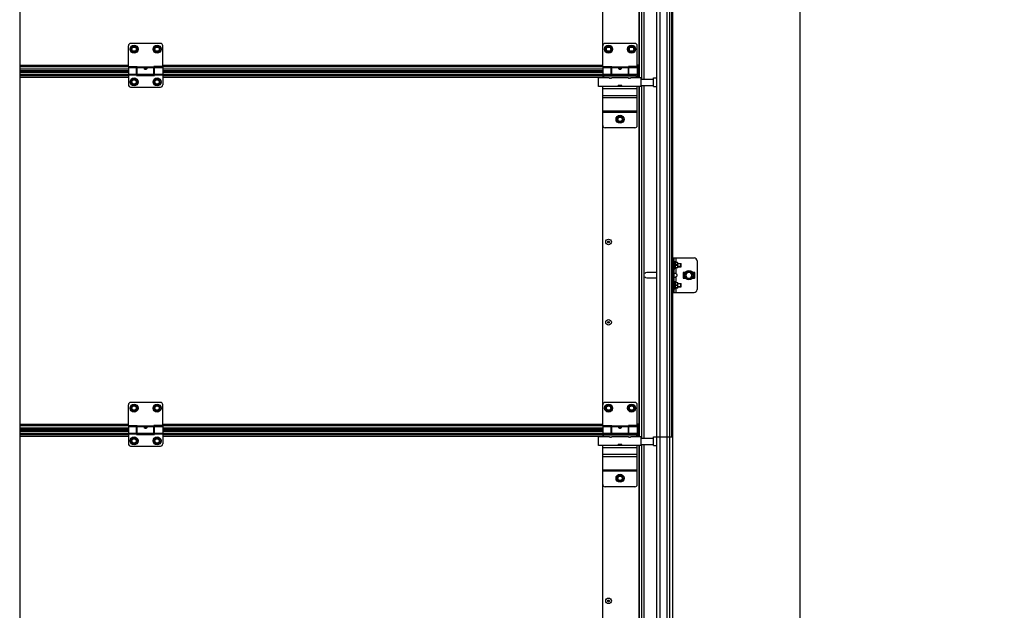
# Model space of a CAD drawing. Units: millimetres. Extents: x 1758 to 312044, y -37428 to 103662.
# Drawn here: x 72700 to 74414, y -10210 to -9182 of the extents above; entities that cross this region are included whole.
import ezdxf

# ---------------------------------------------------------------- set-up
doc = ezdxf.new("R2010")
doc.units = ezdxf.units.MM
doc.header["$LTSCALE"] = 46.255
doc.header["$PDMODE"] = 3
doc.header["$PDSIZE"] = 0.3125
doc.layers.get('0').update_dxf_attribs({"linetype": 'CONTINUOUS'})
doc.layers.get('Defpoints').update_dxf_attribs({"linetype": 'CONTINUOUS'})
doc.styles.get("Standard").update_dxf_attribs({"font": 'txt', "width": 0.8})
doc.dimstyles.new('DIMSTYLE_2', dxfattribs={"dimtxt": 5, "dimasz": 5, "dimexe": 0.18, "dimexo": 0.0625, "dimgap": 0.09, "dimtad": 1, "dimlfac": 10, "dimdsep": 46, "dimtxsty": 'Standard', "dimblk": '_FILLED', "dimblk1": '_FILLED', "dimblk2": '_FILLED', "dimcen": 0.09, "dimadec": 0, "dimazin": 0, "dimtol": 1, "dimtp": 5, "dimtm": 5, "dimtfac": 1, "dimtofl": 0, "dimtmove": 0, "dimatfit": 3, "dimldrblk": '_FILLED', "dimfxl": 1, "dimtolj": 1, "dimarcsym": 0})

# ---------------------------------------------------------------- blocks, each defined once
blk = doc.blocks.new('_FILLED')
at = {"color": 0, "linetype": 'ByBlock'}
blk.add_solid([(0, 0), (-1, 0.15), (-1, -0.15)], dxfattribs=at)
blk = doc.blocks.new('*D214')
at = {"color": 0, "linetype": 'Continuous', "lineweight": -2, "transparency": 16777216}
for p, q in [((75395.5, -4870.6), (74447.1, -4870.6)), ((74447.3, -11148.5), (74447.3, -4920.6)), ((75190.2, -11198.5), (74447.1, -11198.5))]:
    blk.add_line(p, q, dxfattribs=at)
at = {"layer": 'Defpoints', "color": 0, "linetype": 'Continuous', "transparency": 16777216}
for p in [(74447.3, -4870.6), (75396, -4870.6), (75190.7, -11198.5)]:
    blk.add_point(p, dxfattribs=at)
at = {"color": 0, "linetype": 'Continuous', "lineweight": -2, "transparency": 16777216, "xscale": 50, "yscale": 50, "zscale": 50}
for p, rotation in [((74447.3, -4870.6), 90), ((74447.3, -11198.5), 270)]:
    blk.add_blockref('_FILLED', p, dxfattribs=dict(at, rotation=rotation))
at = {"color": 0, "linetype": 'Continuous', "lineweight": 25, "transparency": 16777216, "insert": (74327.3, -8006.5), "char_height": 200, "attachment_point": 5, "rotation": 90}
blk.add_mtext('\\A1;BW', dxfattribs=at)

msp = doc.modelspace()

# ---------------------------------------------------------------- linework, layer by layer
for p, q in [((72700.031, -4413.241), (72700.031, -11262.851)), ((73809.168, -9908.525), (73837.168, -9908.525))]:
    msp.add_line(p, q)
at = {"color": 7, "linetype": 'Continuous'}
for p, q in [((74058.668, -11166.425), (74058.668, -4465.381)), ((73779.168, -9283.625), (73779.168, -5649.79)), ((73782.918, -9285.525), (73782.918, -5649.79)), ((73787.418, -9285.525), (73787.418, -5649.79)), ((73809.168, -9283.525), (73809.168, -8658.525)), ((73835.168, -9283.525), (73835.168, -8658.525)), ((73837.168, -9283.525), (73837.168, -8658.525)), ((73715.188, -9263.027), (73715.188, -8741.027)), ((72889.168, -9263.425), (72889.168, -9227.425)), ((72945.168, -9223.425), (72893.168, -9223.425)), ((72896.318, -9228.489), (72893.468, -9233.425)), ((72893.468, -9233.425), (72896.318, -9238.361)), ((72902.018, -9228.489), (72896.318, -9228.489)), ((72896.318, -9238.361), (72902.018, -9238.361)), ((72904.868, -9233.425), (72902.018, -9228.489)), ((72902.018, -9238.361), (72904.868, -9233.425)), ((72936.318, -9228.489), (72933.468, -9233.425)), ((72933.468, -9233.425), (72936.318, -9238.361)), ((72942.018, -9228.489), (72936.318, -9228.489)), ((72936.318, -9238.361), (72942.018, -9238.361)), ((72944.868, -9233.425), (72942.018, -9228.489)), ((72942.018, -9238.361), (72944.868, -9233.425)), ((72949.168, -9263.425), (72949.168, -9227.425)), ((73715.168, -9263.425), (73715.168, -9227.425)), ((73771.168, -9223.425), (73719.168, -9223.425)), ((73722.318, -9228.489), (73719.468, -9233.425)), ((73719.468, -9233.425), (73722.318, -9238.361)), ((73728.018, -9228.489), (73722.318, -9228.489)), ((73722.318, -9238.361), (73728.018, -9238.361)), ((73730.868, -9233.425), (73728.018, -9228.489)), ((73728.018, -9238.361), (73730.868, -9233.425)), ((73762.318, -9228.489), (73759.468, -9233.425)), ((73759.468, -9233.425), (73762.318, -9238.361)), ((73768.018, -9228.489), (73762.318, -9228.489)), ((73762.318, -9238.361), (73768.018, -9238.361)), ((73770.868, -9233.425), (73768.018, -9228.489)), ((73768.018, -9238.361), (73770.868, -9233.425)), ((73775.168, -9263.425), (73775.168, -9227.425)), ((72889.168, -9268.375), (72700.031, -9268.375)), ((72889.168, -9272.925), (72700.031, -9272.925)), ((72889.168, -9263.425), (72904.668, -9263.425)), ((72889.168, -9265.425), (72903.668, -9265.425)), ((72889.168, -9265.425), (72889.168, -9295.425)), ((72903.668, -9279.425), (72903.668, -9265.425)), ((72904.668, -9266.425), (72903.668, -9266.425)), ((72904.668, -9277.425), (72904.668, -9263.425)), ((72949.168, -9263.425), (72933.668, -9263.425)), ((72933.668, -9277.425), (72933.668, -9263.425)), ((72934.668, -9266.425), (72933.668, -9266.425)), ((72934.668, -9265.425), (72949.168, -9265.425)), ((72934.668, -9279.425), (72934.668, -9265.425)), ((72949.168, -9265.425), (72949.168, -9295.425)), ((73715.168, -9268.375), (72949.168, -9268.375)), ((73715.168, -9272.925), (72949.168, -9272.925)), ((73715.168, -9263.425), (73730.668, -9263.425)), ((73715.168, -9265.425), (73729.668, -9265.425)), ((73715.168, -9265.425), (73715.168, -9283.625)), ((73729.668, -9279.425), (73729.668, -9265.425)), ((73730.668, -9266.425), (73729.668, -9266.425)), ((73730.668, -9277.425), (73730.668, -9263.425)), ((73775.168, -9263.425), (73759.668, -9263.425)), ((73759.668, -9277.425), (73759.668, -9263.425)), ((73760.668, -9266.425), (73759.668, -9266.425)), ((73760.668, -9265.425), (73775.168, -9265.425)), ((73760.668, -9279.425), (73760.668, -9265.425)), ((73779.164, -9261.425), (73775.168, -9261.425)), ((73775.168, -9265.425), (73775.168, -9283.625)), ((73777.166, -9268.375), (73775.168, -9268.375)), ((73777.166, -9272.925), (73775.168, -9272.925)), ((73777.166, -9272.925), (73777.166, -9261.425)), ((73777.168, -9282.334), (73777.168, -9272.925)), ((73779.168, -9283.625), (73779.168, -9261.425)), ((72889.168, -9278.005), (72700.031, -9278.005)), ((72896.318, -9285.489), (72893.468, -9290.425)), ((72893.468, -9290.425), (72896.318, -9295.361)), ((72902.018, -9285.489), (72896.318, -9285.489)), ((72904.868, -9290.425), (72902.018, -9285.489)), ((72902.018, -9295.361), (72904.868, -9290.425)), ((72904.668, -9276.425), (72903.668, -9276.425)), ((72934.668, -9278.005), (72903.668, -9278.005)), ((72903.668, -9279.425), (72934.668, -9279.425)), ((72933.668, -9277.425), (72904.668, -9277.425)), ((72936.318, -9285.489), (72933.468, -9290.425)), ((72933.468, -9290.425), (72936.318, -9295.361)), ((72934.668, -9276.425), (72933.668, -9276.425)), ((72942.018, -9285.489), (72936.318, -9285.489)), ((72944.868, -9290.425), (72942.018, -9285.489)), ((72942.018, -9295.361), (72944.868, -9290.425)), ((73715.168, -9278.005), (72949.168, -9278.005)), ((73730.668, -9276.425), (73729.668, -9276.425)), ((73760.668, -9278.005), (73729.668, -9278.005)), ((73729.668, -9279.425), (73760.668, -9279.425)), ((73759.668, -9277.425), (73730.668, -9277.425)), ((73760.668, -9276.425), (73759.668, -9276.425)), ((73777.168, -9278.005), (73775.168, -9278.005)), ((73779.168, -9282.425), (73775.168, -9282.425)), ((73779.168, -9275.425), (73778.168, -9275.425)), ((73779.168, -9280.425), (73778.168, -9280.425)), ((73781.968, -9285.525), (73803.368, -9285.525)), ((73803.368, -9283.525), (73809.168, -9283.525)), ((73803.368, -9298.525), (73803.368, -9283.525)), ((73809.168, -9908.525), (73809.168, -9283.525)), ((73835.168, -9908.525), (73835.168, -9283.525)), ((73837.168, -9908.525), (73837.168, -9283.525)), ((72893.168, -9299.425), (72945.168, -9299.425)), ((72896.318, -9295.361), (72902.018, -9295.361)), ((72936.318, -9295.361), (72942.018, -9295.361)), ((73748.018, -9297.125), (73741.918, -9297.125)), ((73779.168, -9908.625), (73779.168, -9298.425)), ((73781.968, -9296.525), (73803.368, -9296.525)), ((73782.918, -9910.525), (73782.918, -9296.525)), ((73787.418, -9910.525), (73787.418, -9296.525)), ((73803.368, -9298.525), (73809.168, -9298.525)), ((73742.318, -9350.489), (73739.468, -9355.425)), ((73739.468, -9355.425), (73742.318, -9360.361)), ((73748.018, -9350.489), (73742.318, -9350.489)), ((73750.868, -9355.425), (73748.018, -9350.489)), ((73748.018, -9360.361), (73750.868, -9355.425)), ((73715.188, -9888.027), (73715.188, -9366.027)), ((73742.318, -9360.361), (73748.018, -9360.361)), ((73837.168, -9597.027), (73874.168, -9597.027)), ((73839.668, -9657.027), (73839.668, -9597.027)), ((73839.668, -9602.527), (73840.168, -9602.527)), ((73840.168, -9602.527), (73841.088, -9604.618)), ((73840.168, -9616.527), (73840.168, -9602.527)), ((73840.168, -9616.527), (73841.088, -9614.436)), ((73840.85, -9604.618), (73845.639, -9604.618)), ((73840.85, -9605.022), (73840.85, -9604.618)), ((73845.098, -9605.022), (73840.85, -9605.022)), ((73845.098, -9609.124), (73840.85, -9609.124)), ((73840.85, -9609.931), (73840.85, -9609.124)), ((73845.098, -9609.931), (73840.85, -9609.931)), ((73845.098, -9614.032), (73840.85, -9614.032)), ((73840.85, -9614.436), (73840.85, -9614.032)), ((73845.639, -9614.436), (73840.85, -9614.436)), ((73845.098, -9605.022), (73845.098, -9604.618)), ((73845.098, -9609.931), (73845.098, -9609.124)), ((73845.098, -9614.032), (73845.098, -9614.436)), ((73845.668, -9604.647), (73845.633, -9604.612)), ((73845.668, -9614.407), (73845.633, -9614.442)), ((73845.668, -9614.407), (73845.668, -9604.647)), ((73845.668, -9606.527), (73851.168, -9606.527)), ((73845.668, -9612.527), (73851.168, -9612.527)), ((73851.168, -9606.527), (73851.522, -9606.881)), ((73851.168, -9612.527), (73851.168, -9606.527)), ((73851.168, -9612.527), (73851.522, -9612.174)), ((73851.522, -9612.173), (73851.522, -9606.881)), ((73879.168, -9602.027), (73879.168, -9652.027)), ((73807.668, -9622.527), (73791.668, -9622.527)), ((73791.668, -9631.527), (73807.668, -9631.527)), ((73839.668, -9616.527), (73840.168, -9616.527)), ((73855.168, -9622.527), (73855.168, -9631.527)), ((73858.923, -9622.027), (73855.668, -9622.027)), ((73855.668, -9632.027), (73858.923, -9632.027)), ((73862.281, -9622.027), (73859.395, -9627.027)), ((73859.395, -9627.027), (73862.281, -9632.027)), ((73868.055, -9622.027), (73862.281, -9622.027)), ((73862.281, -9632.027), (73868.055, -9632.027)), ((73870.942, -9627.027), (73868.055, -9622.027)), ((73868.055, -9632.027), (73870.942, -9627.027)), ((73874.668, -9622.027), (73871.413, -9622.027)), ((73871.413, -9632.027), (73874.668, -9632.027)), ((73875.168, -9631.527), (73875.168, -9622.527)), ((73839.668, -9637.527), (73840.168, -9637.527)), ((73840.168, -9637.527), (73841.088, -9639.618)), ((73840.168, -9651.527), (73840.168, -9637.527)), ((73840.168, -9651.527), (73841.088, -9649.436)), ((73840.85, -9639.618), (73845.639, -9639.618)), ((73840.85, -9640.022), (73840.85, -9639.618)), ((73845.098, -9640.022), (73840.85, -9640.022)), ((73845.098, -9644.124), (73840.85, -9644.124)), ((73840.85, -9644.931), (73840.85, -9644.124)), ((73845.098, -9644.931), (73840.85, -9644.931)), ((73845.098, -9649.032), (73840.85, -9649.032)), ((73840.85, -9649.436), (73840.85, -9649.032)), ((73845.639, -9649.436), (73840.85, -9649.436)), ((73845.098, -9640.022), (73845.098, -9639.618)), ((73845.098, -9644.931), (73845.098, -9644.124)), ((73845.098, -9649.032), (73845.098, -9649.436)), ((73845.668, -9639.647), (73845.633, -9639.612)), ((73845.668, -9649.407), (73845.633, -9649.442)), ((73845.668, -9649.407), (73845.668, -9639.647)), ((73845.668, -9641.527), (73851.168, -9641.527)), ((73845.668, -9647.527), (73851.168, -9647.527)), ((73851.168, -9641.527), (73851.522, -9641.881)), ((73851.168, -9647.527), (73851.168, -9641.527)), ((73851.168, -9647.527), (73851.522, -9647.174)), ((73851.522, -9647.173), (73851.522, -9641.881)), ((73837.168, -9657.027), (73874.168, -9657.027)), ((73839.668, -9651.527), (73840.168, -9651.527)), ((72889.168, -9888.425), (72889.168, -9852.425)), ((72945.168, -9848.425), (72893.168, -9848.425)), ((72896.318, -9853.489), (72893.468, -9858.425)), ((72902.018, -9853.489), (72896.318, -9853.489)), ((72904.868, -9858.425), (72902.018, -9853.489)), ((72936.318, -9853.489), (72933.468, -9858.425)), ((72942.018, -9853.489), (72936.318, -9853.489)), ((72944.868, -9858.425), (72942.018, -9853.489)), ((72949.168, -9888.425), (72949.168, -9852.425)), ((73715.168, -9888.425), (73715.168, -9852.425)), ((73771.168, -9848.425), (73719.168, -9848.425)), ((73722.318, -9853.489), (73719.468, -9858.425)), ((73728.018, -9853.489), (73722.318, -9853.489)), ((73730.868, -9858.425), (73728.018, -9853.489)), ((73762.318, -9853.489), (73759.468, -9858.425)), ((73768.018, -9853.489), (73762.318, -9853.489)), ((73770.868, -9858.425), (73768.018, -9853.489)), ((73775.168, -9888.425), (73775.168, -9852.425)), ((72893.468, -9858.425), (72896.318, -9863.361)), ((72896.318, -9863.361), (72902.018, -9863.361)), ((72902.018, -9863.361), (72904.868, -9858.425)), ((72933.468, -9858.425), (72936.318, -9863.361)), ((72936.318, -9863.361), (72942.018, -9863.361)), ((72942.018, -9863.361), (72944.868, -9858.425)), ((73719.468, -9858.425), (73722.318, -9863.361)), ((73722.318, -9863.361), (73728.018, -9863.361)), ((73728.018, -9863.361), (73730.868, -9858.425)), ((73759.468, -9858.425), (73762.318, -9863.361)), ((73762.318, -9863.361), (73768.018, -9863.361)), ((73768.018, -9863.361), (73770.868, -9858.425)), ((72889.168, -9888.425), (72904.668, -9888.425)), ((72889.168, -9890.425), (72903.668, -9890.425)), ((72889.168, -9890.425), (72889.168, -9920.425)), ((72903.668, -9904.425), (72903.668, -9890.425)), ((72904.668, -9902.425), (72904.668, -9888.425)), ((72949.168, -9888.425), (72933.668, -9888.425)), ((72933.668, -9902.425), (72933.668, -9888.425)), ((72934.668, -9890.425), (72949.168, -9890.425)), ((72934.668, -9904.425), (72934.668, -9890.425)), ((72949.168, -9890.425), (72949.168, -9920.425)), ((73715.168, -9888.425), (73730.668, -9888.425)), ((73715.168, -9890.425), (73729.668, -9890.425)), ((73715.168, -9890.425), (73715.168, -9908.625)), ((73729.668, -9904.425), (73729.668, -9890.425)), ((73730.668, -9902.425), (73730.668, -9888.425)), ((73775.168, -9888.425), (73759.668, -9888.425)), ((73759.668, -9902.425), (73759.668, -9888.425)), ((73760.668, -9890.425), (73775.168, -9890.425)), ((73760.668, -9904.425), (73760.668, -9890.425)), ((73779.164, -9886.425), (73775.168, -9886.425)), ((73775.168, -9890.425), (73775.168, -9908.625)), ((73777.166, -9897.925), (73777.166, -9886.425)), ((73779.168, -9908.625), (73779.168, -9886.425)), ((72889.168, -9893.375), (72700.031, -9893.375)), ((72889.168, -9897.925), (72700.031, -9897.925)), ((72889.168, -9903.005), (72700.031, -9903.005)), ((72904.668, -9891.425), (72903.668, -9891.425)), ((72904.668, -9901.425), (72903.668, -9901.425)), ((72934.668, -9903.005), (72903.668, -9903.005)), ((72903.668, -9904.425), (72934.668, -9904.425)), ((72933.668, -9902.425), (72904.668, -9902.425)), ((72934.668, -9891.425), (72933.668, -9891.425)), ((72934.668, -9901.425), (72933.668, -9901.425)), ((73715.168, -9893.375), (72949.168, -9893.375)), ((73715.168, -9897.925), (72949.168, -9897.925)), ((73715.168, -9903.005), (72949.168, -9903.005)), ((73730.668, -9891.425), (73729.668, -9891.425)), ((73730.668, -9901.425), (73729.668, -9901.425)), ((73760.668, -9903.005), (73729.668, -9903.005)), ((73729.668, -9904.425), (73760.668, -9904.425)), ((73759.668, -9902.425), (73730.668, -9902.425)), ((73760.668, -9891.425), (73759.668, -9891.425)), ((73760.668, -9901.425), (73759.668, -9901.425)), ((73777.166, -9893.375), (73775.168, -9893.375)), ((73777.166, -9897.925), (73775.168, -9897.925)), ((73777.168, -9903.005), (73775.168, -9903.005)), ((73779.168, -9907.425), (73775.168, -9907.425)), ((73777.168, -9907.334), (73777.168, -9897.925)), ((73779.168, -9900.425), (73778.168, -9900.425)), ((73779.168, -9905.425), (73778.168, -9905.425)), ((72893.168, -9924.425), (72945.168, -9924.425)), ((72896.318, -9910.489), (72893.468, -9915.425)), ((72893.468, -9915.425), (72896.318, -9920.361)), ((72902.018, -9910.489), (72896.318, -9910.489)), ((72896.318, -9920.361), (72902.018, -9920.361)), ((72904.868, -9915.425), (72902.018, -9910.489)), ((72902.018, -9920.361), (72904.868, -9915.425)), ((72936.318, -9910.489), (72933.468, -9915.425)), ((72933.468, -9915.425), (72936.318, -9920.361)), ((72942.018, -9910.489), (72936.318, -9910.489)), ((72936.318, -9920.361), (72942.018, -9920.361)), ((72944.868, -9915.425), (72942.018, -9910.489)), ((72942.018, -9920.361), (72944.868, -9915.425)), ((73748.018, -9922.125), (73741.918, -9922.125)), ((73779.168, -10533.625), (73779.168, -9923.425)), ((73781.968, -9910.525), (73803.368, -9910.525)), ((73781.968, -9921.525), (73803.368, -9921.525)), ((73782.918, -10535.525), (73782.918, -9921.525)), ((73787.418, -10535.525), (73787.418, -9921.525)), ((73803.368, -9908.525), (73809.168, -9908.525)), ((73803.368, -9923.525), (73803.368, -9908.525)), ((73803.368, -9923.525), (73809.168, -9923.525)), ((73809.168, -10533.525), (73809.168, -9908.525)), ((73837.168, -10533.525), (73837.168, -9908.525)), ((73742.318, -9975.489), (73739.468, -9980.425)), ((73748.018, -9975.489), (73742.318, -9975.489)), ((73750.868, -9980.425), (73748.018, -9975.489)), ((73715.188, -10513.027), (73715.188, -9991.027)), ((73739.468, -9980.425), (73742.318, -9985.361)), ((73742.318, -9985.361), (73748.018, -9985.361)), ((73748.018, -9985.361), (73750.868, -9980.425))]:
    msp.add_line(p, q, dxfattribs=at)
at = {"color": 9, "linetype": 'Continuous'}
for p, q in [((73777.668, -5649.79), (73777.668, -9261.425)), ((73814.82, -9283.525), (73814.82, -8658.525)), ((73827.296, -9283.525), (73827.296, -8658.525)), ((73831.659, -9283.525), (73831.659, -8658.525)), ((72889.168, -9261.998), (72700.031, -9261.998)), ((72904.668, -9264.433), (72700.031, -9264.433)), ((72889.168, -9268.278), (72700.031, -9268.278)), ((72889.168, -9270.925), (72700.031, -9270.925)), ((72933.668, -9264.585), (72904.668, -9264.585)), ((72933.668, -9265.803), (72904.668, -9265.803)), ((73730.668, -9264.433), (72933.668, -9264.433)), ((73715.168, -9261.998), (72949.168, -9261.998)), ((73715.168, -9268.278), (72949.168, -9268.278)), ((73715.168, -9270.925), (72949.168, -9270.925)), ((73759.668, -9264.585), (73730.668, -9264.585)), ((73759.668, -9265.803), (73730.668, -9265.803)), ((73777.166, -9264.433), (73759.668, -9264.433)), ((73777.166, -9261.998), (73775.168, -9261.998)), ((73777.166, -9268.278), (73775.168, -9268.278)), ((73777.166, -9270.925), (73775.168, -9270.925)), ((73777.668, -9283.625), (73777.668, -9268.425)), ((72700.031, -9274.107), (72889.168, -9274.107)), ((72700.031, -9278.037), (72889.168, -9278.037)), ((72700.031, -9279.416), (72889.168, -9279.416)), ((72700.031, -9282.334), (72889.168, -9282.334)), ((72889.168, -9277.047), (72903.668, -9277.047)), ((72889.168, -9278.265), (72903.668, -9278.265)), ((72903.668, -9278.037), (72934.668, -9278.037)), ((72903.668, -9279.416), (72934.668, -9279.416)), ((72934.668, -9277.047), (72949.168, -9277.047)), ((72934.668, -9278.265), (72949.168, -9278.265)), ((72949.168, -9274.107), (73715.168, -9274.107)), ((72949.168, -9278.037), (73715.168, -9278.037)), ((72949.168, -9279.416), (73715.168, -9279.416)), ((72949.168, -9282.334), (73715.168, -9282.334)), ((73715.168, -9277.047), (73729.668, -9277.047)), ((73715.168, -9278.265), (73729.668, -9278.265)), ((73729.668, -9278.037), (73760.668, -9278.037)), ((73729.668, -9279.416), (73760.668, -9279.416)), ((73760.668, -9277.047), (73775.168, -9277.047)), ((73760.668, -9278.265), (73775.168, -9278.265)), ((73775.168, -9274.107), (73777.168, -9274.107)), ((73775.168, -9278.037), (73777.168, -9278.037)), ((73775.168, -9279.416), (73777.168, -9279.416)), ((73775.168, -9282.334), (73777.168, -9282.334)), ((73814.82, -9908.525), (73814.82, -9283.525)), ((73827.296, -9908.525), (73827.296, -9283.525)), ((73831.659, -9908.525), (73831.659, -9283.525)), ((73775.168, -9302.425), (73715.168, -9302.425)), ((73748.018, -9297.652), (73742.318, -9297.652)), ((73777.668, -9298.425), (73777.668, -9886.425)), ((73775.168, -9314.425), (73715.168, -9314.425)), ((73775.168, -9318.168), (73715.168, -9318.168)), ((73775.168, -9341.553), (73715.168, -9341.553)), ((73775.168, -9343.425), (73715.168, -9343.425)), ((73842.168, -9597.027), (73842.168, -9604.618)), ((73837.168, -9602.027), (73839.668, -9602.027)), ((73842.168, -9614.436), (73842.168, -9623.728)), ((73842.168, -9630.326), (73842.168, -9639.618)), ((73842.168, -9649.436), (73842.168, -9657.027)), ((73837.168, -9652.027), (73839.668, -9652.027)), ((72889.168, -9886.998), (72700.031, -9886.998)), ((72904.668, -9889.433), (72700.031, -9889.433)), ((72933.668, -9889.585), (72904.668, -9889.585)), ((73730.668, -9889.433), (72933.668, -9889.433)), ((73715.168, -9886.998), (72949.168, -9886.998)), ((73759.668, -9889.585), (73730.668, -9889.585)), ((73777.166, -9889.433), (73759.668, -9889.433)), ((73777.166, -9886.998), (73775.168, -9886.998)), ((72889.168, -9893.278), (72700.031, -9893.278)), ((72889.168, -9895.925), (72700.031, -9895.925)), ((72700.031, -9899.107), (72889.168, -9899.107)), ((72700.031, -9903.037), (72889.168, -9903.037)), ((72700.031, -9904.416), (72889.168, -9904.416)), ((72700.031, -9907.334), (72889.168, -9907.334)), ((72889.168, -9902.047), (72903.668, -9902.047)), ((72889.168, -9903.265), (72903.668, -9903.265)), ((72903.668, -9903.037), (72934.668, -9903.037)), ((72903.668, -9904.416), (72934.668, -9904.416)), ((72933.668, -9890.803), (72904.668, -9890.803)), ((72934.668, -9902.047), (72949.168, -9902.047)), ((72934.668, -9903.265), (72949.168, -9903.265)), ((73715.168, -9893.278), (72949.168, -9893.278)), ((73715.168, -9895.925), (72949.168, -9895.925)), ((72949.168, -9899.107), (73715.168, -9899.107)), ((72949.168, -9903.037), (73715.168, -9903.037)), ((72949.168, -9904.416), (73715.168, -9904.416)), ((72949.168, -9907.334), (73715.168, -9907.334)), ((73715.168, -9902.047), (73729.668, -9902.047)), ((73715.168, -9903.265), (73729.668, -9903.265)), ((73729.668, -9903.037), (73760.668, -9903.037)), ((73729.668, -9904.416), (73760.668, -9904.416)), ((73759.668, -9890.803), (73730.668, -9890.803)), ((73760.668, -9902.047), (73775.168, -9902.047)), ((73760.668, -9903.265), (73775.168, -9903.265)), ((73777.166, -9893.278), (73775.168, -9893.278)), ((73777.166, -9895.925), (73775.168, -9895.925)), ((73775.168, -9899.107), (73777.168, -9899.107)), ((73775.168, -9903.037), (73777.168, -9903.037)), ((73775.168, -9904.416), (73777.168, -9904.416)), ((73775.168, -9907.334), (73777.168, -9907.334)), ((73777.668, -9908.625), (73777.668, -9893.425)), ((73748.018, -9922.652), (73742.318, -9922.652)), ((73777.668, -9923.425), (73777.668, -10511.425)), ((73814.82, -10533.525), (73814.82, -9908.525)), ((73827.296, -10533.525), (73827.296, -9908.525)), ((73831.659, -10533.525), (73831.659, -9908.525)), ((73775.168, -9927.425), (73715.168, -9927.425)), ((73775.168, -9939.425), (73715.168, -9939.425)), ((73775.168, -9943.168), (73715.168, -9943.168)), ((73775.168, -9966.553), (73715.168, -9966.553)), ((73775.168, -9968.425), (73715.168, -9968.425))]:
    msp.add_line(p, q, dxfattribs=at)
at = {"color": 3, "linetype": 'Continuous'}
for p, q in [((73777.168, -9268.425), (73778.168, -9268.425)), ((73778.168, -9282.425), (73778.168, -9261.425)), ((73726.468, -9283.625), (73707.968, -9283.625)), ((73707.968, -9298.425), (73707.968, -9283.625)), ((73771.168, -9280.425), (73719.168, -9280.425)), ((73759.468, -9283.625), (73730.468, -9283.625)), ((73781.968, -9283.625), (73763.468, -9283.625)), ((73781.968, -9298.425), (73781.968, -9283.625)), ((73781.968, -9298.425), (73707.968, -9298.425)), ((73715.168, -9366.425), (73715.168, -9298.425)), ((73748.018, -9296.975), (73741.918, -9296.975)), ((73741.918, -9298.425), (73741.918, -9296.975)), ((73748.018, -9297.225), (73742.318, -9297.225)), ((73742.318, -9298.425), (73742.318, -9297.225)), ((73748.018, -9298.425), (73748.018, -9296.975)), ((73775.168, -9366.425), (73775.168, -9298.425)), ((73771.168, -9370.425), (73719.168, -9370.425)), ((73778.168, -9907.425), (73778.168, -9886.425)), ((73771.168, -9905.425), (73719.168, -9905.425)), ((73777.168, -9893.425), (73778.168, -9893.425)), ((73726.468, -9908.625), (73707.968, -9908.625)), ((73707.968, -9923.425), (73707.968, -9908.625)), ((73781.968, -9923.425), (73707.968, -9923.425)), ((73715.168, -9991.425), (73715.168, -9923.425)), ((73759.468, -9908.625), (73730.468, -9908.625)), ((73748.018, -9921.975), (73741.918, -9921.975)), ((73741.918, -9923.425), (73741.918, -9921.975)), ((73748.018, -9922.225), (73742.318, -9922.225)), ((73742.318, -9923.425), (73742.318, -9922.225)), ((73748.018, -9923.425), (73748.018, -9921.975)), ((73781.968, -9908.625), (73763.468, -9908.625)), ((73775.168, -9991.425), (73775.168, -9923.425)), ((73781.968, -9923.425), (73781.968, -9908.625)), ((73771.168, -9995.425), (73719.168, -9995.425))]:
    msp.add_line(p, q, dxfattribs=at)
at = {"color": 2, "linetype": 'Continuous'}
for p, q in [((73851.522, -9607.027), (73845.668, -9607.027)), ((73851.522, -9612.027), (73845.668, -9612.027)), ((73851.522, -9642.027), (73845.668, -9642.027)), ((73851.522, -9647.027), (73845.668, -9647.027))]:
    msp.add_line(p, q, dxfattribs=at)
at = {"color": 7, "linetype": 'Continuous'}
for centre, radius in [((72899.168, -9233.425), 7), ((72899.168, -9233.425), 3.75), ((72939.168, -9233.425), 7), ((72939.168, -9233.425), 3.75), ((73725.168, -9233.425), 7), ((73725.168, -9233.425), 3.75), ((73765.168, -9233.425), 7), ((73765.168, -9233.425), 3.75), ((72899.168, -9290.425), 7), ((72899.168, -9290.425), 3.75), ((72939.168, -9290.425), 7), ((72939.168, -9290.425), 3.75), ((73745.168, -9355.425), 7), ((73745.168, -9355.425), 3.75), ((73725.188, -9569.027), 4.85), ((73725.188, -9569.027), 1.5), ((73865.168, -9627.027), 8), ((73865.168, -9627.027), 7), ((73725.188, -9709.027), 4.85), ((73725.188, -9709.027), 1.5), ((72899.168, -9858.425), 7), ((72899.168, -9858.425), 3.75), ((72939.168, -9858.425), 7), ((72939.168, -9858.425), 3.75), ((73725.168, -9858.425), 7), ((73725.168, -9858.425), 3.75), ((73765.168, -9858.425), 7), ((73765.168, -9858.425), 3.75), ((72899.168, -9915.425), 7), ((72899.168, -9915.425), 3.75), ((72939.168, -9915.425), 7), ((72939.168, -9915.425), 3.75), ((73745.168, -9980.425), 7), ((73745.168, -9980.425), 3.75), ((73725.188, -10194.027), 4.85), ((73725.188, -10194.027), 1.5)]:
    msp.add_circle(centre, radius, dxfattribs=at)
at = {"color": 9, "linetype": 'Continuous'}
for centre in [(72899.168, -9233.425), (72939.168, -9233.425), (73725.168, -9233.425), (73765.168, -9233.425), (72899.168, -9290.425), (72939.168, -9290.425), (73745.168, -9355.425), (72899.168, -9858.425), (72939.168, -9858.425), (73725.168, -9858.425), (73765.168, -9858.425), (72899.168, -9915.425), (72939.168, -9915.425), (73745.168, -9980.425)]:
    msp.add_circle(centre, 4.7, dxfattribs=at)
at = {"color": 7, "linetype": 'Continuous'}
for centre, radius, start, end in [((72893.168, -9227.425), 4, 90, 180), ((72945.168, -9227.425), 4, 0, 90), ((73719.168, -9227.425), 4, 90, 180), ((73771.168, -9227.425), 4, 0, 90), ((73725.168, -9290.425), 7, 70.626835, 102.99483), ((73765.168, -9290.425), 7, 77.00517, 104.036858), ((72893.168, -9295.425), 4, 180, 270), ((72945.168, -9295.425), 4, 270, 0), ((73874.168, -9602.027), 5, 0, 90), ((73791.668, -9627.027), 4.5, 90, 141.057559), ((73791.668, -9627.027), 4.5, 218.942441, 270), ((73807.668, -9627.027), 4.5, 70.449357, 90), ((73807.668, -9627.027), 4.5, 270, 289.550643), ((73855.668, -9622.527), 0.5, 90, 180), ((73855.668, -9631.527), 0.5, 180, 270), ((73874.668, -9622.527), 0.5, 0, 90), ((73874.668, -9631.527), 0.5, 270, 0), ((73874.168, -9652.027), 5, 270, 0), ((72893.168, -9852.425), 4, 90, 180), ((72945.168, -9852.425), 4, 0, 90), ((73719.168, -9852.425), 4, 90, 180), ((73771.168, -9852.425), 4, 0, 90), ((72893.168, -9920.425), 4, 180, 270), ((72945.168, -9920.425), 4, 270, 0), ((73725.168, -9915.425), 7, 70.626835, 102.99483), ((73765.168, -9915.425), 7, 77.00517, 104.036858)]:
    msp.add_arc(centre, radius, start, end, dxfattribs=at)
at = {"color": 3, "linetype": 'Continuous'}
for centre, start, end in [((73719.168, -9284.425), 90, 168.449757), ((73771.168, -9284.425), 11.550243, 90), ((73719.168, -9366.425), 180, 270), ((73771.168, -9366.425), 270, 0), ((73719.168, -9909.425), 90, 168.449757), ((73771.168, -9909.425), 11.550243, 90), ((73719.168, -9991.425), 180, 270), ((73771.168, -9991.425), 270, 0)]:
    msp.add_arc(centre, 4, start, end, dxfattribs=at)
at = {"color": 7, "linetype": 'Continuous'}
for points, start_tangent, end_tangent in [([(72917.168, -9267.182), (72917.231, -9266.845), (72917.421, -9266.55), (72917.713, -9266.324), (72918.067, -9266.169), (72918.433, -9266.076), (72918.814, -9266.025), (72919.229, -9266.011), (72919.642, -9266.037), (72920.031, -9266.103), (72920.379, -9266.209), (72920.684, -9266.361), (72920.93, -9266.566), (72921.102, -9266.838), (72921.168, -9267.182)], (0, 1), (0, -1)), ([(72917.26, -9267.629), (72917.228, -9267.541), (72917.168, -9267.182)], (-0.37490553, 0.92706302), (0, 1)), ([(72921.072, -9267.638), (72920.936, -9267.895), (72920.663, -9268.227), (72920.321, -9268.498), (72919.955, -9268.686), (72919.561, -9268.802), (72919.13, -9268.839), (72918.704, -9268.787), (72918.301, -9268.653), (72917.943, -9268.45), (72917.635, -9268.189), (72917.392, -9267.883), (72917.26, -9267.629)], (-0.3812956, -0.92445317), (-0.37490553, 0.92706302)), ([(72921.168, -9267.182), (72921.111, -9267.532), (72921.072, -9267.638)], (0, -1), (-0.3812956, -0.92445317)), ([(73743.168, -9267.182), (73743.231, -9266.845), (73743.421, -9266.55), (73743.713, -9266.324), (73744.067, -9266.169), (73744.433, -9266.076), (73744.814, -9266.025), (73745.229, -9266.011), (73745.642, -9266.037), (73746.031, -9266.103), (73746.379, -9266.209), (73746.684, -9266.361), (73746.93, -9266.566), (73747.102, -9266.838), (73747.168, -9267.182)], (0, 1), (0, -1)), ([(73743.26, -9267.629), (73743.228, -9267.541), (73743.168, -9267.182)], (-0.37490553, 0.92706302), (0, 1)), ([(73747.072, -9267.638), (73746.936, -9267.895), (73746.663, -9268.227), (73746.321, -9268.498), (73745.955, -9268.686), (73745.561, -9268.802), (73745.13, -9268.839), (73744.704, -9268.787), (73744.301, -9268.653), (73743.943, -9268.45), (73743.635, -9268.189), (73743.392, -9267.883), (73743.26, -9267.629)], (-0.3812956, -0.92445317), (-0.37490553, 0.92706302)), ([(73747.168, -9267.182), (73747.111, -9267.532), (73747.072, -9267.638)], (0, -1), (-0.3812956, -0.92445317)), ([(73840.85, -9605.022), (73840.952, -9605.542), (73841.027, -9606.053), (73841.072, -9606.563), (73841.088, -9607.073), (73841.072, -9607.583), (73841.027, -9608.093), (73840.952, -9608.604), (73840.85, -9609.124)], (0.21551605, -0.9765003), (-0.21551605, -0.9765003)), ([(73840.85, -9609.931), (73840.952, -9610.451), (73841.027, -9610.962), (73841.072, -9611.471), (73841.088, -9611.982), (73841.072, -9612.492), (73841.027, -9613.001), (73840.952, -9613.512), (73840.85, -9614.032)], (0.21551605, -0.9765003), (-0.21551605, -0.9765003)), ([(73845.098, -9609.124), (73845.316, -9608.641), (73845.475, -9608.181), (73845.58, -9607.733), (73845.633, -9607.292), (73845.633, -9606.853), (73845.58, -9606.412), (73845.475, -9605.964), (73845.316, -9605.504), (73845.098, -9605.022)], (0.44845044, 0.8938077), (-0.44845044, 0.8938077)), ([(73845.098, -9614.032), (73845.316, -9613.55), (73845.475, -9613.089), (73845.58, -9612.642), (73845.633, -9612.201), (73845.633, -9611.762), (73845.58, -9611.32), (73845.475, -9610.873), (73845.316, -9610.413), (73845.098, -9609.931)], (0.44845044, 0.8938077), (-0.44845044, 0.8938077)), ([(73839.668, -9623.728), (73839.712, -9623.475)], (0, 1), (0.40489615, 0.91436268)), ([(73839.712, -9623.475), (73839.848, -9623.305), (73840.079, -9623.208), (73840.4, -9623.176), (73840.794, -9623.208), (73841.237, -9623.305), (73841.702, -9623.475), (73842.168, -9623.728)], (0.40489615, 0.91436268), (0.83612366, -0.548541)), ([(73842.168, -9630.326), (73841.702, -9630.579), (73841.237, -9630.749), (73840.794, -9630.846), (73840.4, -9630.878), (73840.079, -9630.846), (73839.848, -9630.749), (73839.712, -9630.579)], (-0.83612366, -0.548541), (-0.40491379, 0.91435487)), ([(73842.168, -9623.728), (73843.011, -9624.404), (73843.61, -9625.129), (73843.995, -9625.883), (73844.18, -9626.643), (73844.18, -9627.412), (73843.994, -9628.171), (73843.61, -9628.925), (73843.01, -9629.65), (73842.168, -9630.326)], (0.83612366, -0.548541), (-0.83612366, -0.548541)), ([(73840.85, -9640.022), (73840.952, -9640.542), (73841.027, -9641.053), (73841.072, -9641.563), (73841.088, -9642.073), (73841.072, -9642.583), (73841.027, -9643.093), (73840.952, -9643.604), (73840.85, -9644.124)], (0.21551605, -0.9765003), (-0.21551605, -0.9765003)), ([(73840.85, -9644.931), (73840.952, -9645.451), (73841.027, -9645.962), (73841.072, -9646.471), (73841.088, -9646.982), (73841.072, -9647.492), (73841.027, -9648.001), (73840.952, -9648.512), (73840.85, -9649.032)], (0.21551605, -0.9765003), (-0.21551605, -0.9765003)), ([(73845.098, -9644.124), (73845.316, -9643.641), (73845.475, -9643.181), (73845.58, -9642.733), (73845.633, -9642.292), (73845.633, -9641.853), (73845.58, -9641.412), (73845.475, -9640.964), (73845.316, -9640.504), (73845.098, -9640.022)], (0.44845044, 0.8938077), (-0.44845044, 0.8938077)), ([(73845.098, -9649.032), (73845.316, -9648.55), (73845.475, -9648.089), (73845.58, -9647.642), (73845.633, -9647.201), (73845.633, -9646.762), (73845.58, -9646.32), (73845.475, -9645.873), (73845.316, -9645.413), (73845.098, -9644.931)], (0.44845044, 0.8938077), (-0.44845044, 0.8938077)), ([(72917.168, -9892.182), (72917.231, -9891.845), (72917.421, -9891.55), (72917.713, -9891.324), (72918.067, -9891.169), (72918.433, -9891.076), (72918.814, -9891.025), (72919.229, -9891.011), (72919.642, -9891.037), (72920.031, -9891.103), (72920.379, -9891.209), (72920.684, -9891.361), (72920.93, -9891.566), (72921.102, -9891.838), (72921.168, -9892.182)], (0, 1), (0, -1)), ([(72917.26, -9892.629), (72917.228, -9892.541), (72917.168, -9892.182)], (-0.37490553, 0.92706302), (0, 1)), ([(72921.072, -9892.638), (72920.936, -9892.895), (72920.663, -9893.227), (72920.321, -9893.498), (72919.955, -9893.686), (72919.561, -9893.802), (72919.13, -9893.839), (72918.704, -9893.787), (72918.301, -9893.653), (72917.943, -9893.45), (72917.635, -9893.189), (72917.392, -9892.883), (72917.26, -9892.629)], (-0.3812956, -0.92445317), (-0.37490553, 0.92706302)), ([(72921.168, -9892.182), (72921.111, -9892.532), (72921.072, -9892.638)], (0, -1), (-0.3812956, -0.92445317)), ([(73743.168, -9892.182), (73743.231, -9891.845), (73743.421, -9891.55), (73743.713, -9891.324), (73744.067, -9891.169), (73744.433, -9891.076), (73744.814, -9891.025), (73745.229, -9891.011), (73745.642, -9891.037), (73746.031, -9891.103), (73746.379, -9891.209), (73746.684, -9891.361), (73746.93, -9891.566), (73747.102, -9891.838), (73747.168, -9892.182)], (0, 1), (0, -1)), ([(73743.26, -9892.629), (73743.228, -9892.541), (73743.168, -9892.182)], (-0.37490553, 0.92706302), (0, 1)), ([(73747.072, -9892.638), (73746.936, -9892.895), (73746.663, -9893.227), (73746.321, -9893.498), (73745.955, -9893.686), (73745.561, -9893.802), (73745.13, -9893.839), (73744.704, -9893.787), (73744.301, -9893.653), (73743.943, -9893.45), (73743.635, -9893.189), (73743.392, -9892.883), (73743.26, -9892.629)], (-0.3812956, -0.92445317), (-0.37490553, 0.92706302)), ([(73747.168, -9892.182), (73747.111, -9892.532), (73747.072, -9892.638)], (0, -1), (-0.3812956, -0.92445317))]:
    msp.add_spline(points, degree=3, dxfattribs=dict(at, start_tangent=start_tangent, end_tangent=end_tangent))
at = {"color": 3, "linetype": 'Continuous'}
for points, start_tangent, end_tangent in [([(73726.82, -9283.712), (73726.696, -9283.683), (73726.598, -9283.659), (73726.482, -9283.629), (73726.598, -9283.659), (73726.636, -9283.669)], (-0.97543548, 0.22028533), (0.97008695, -0.24275771)), ([(73726.568, -9283.651), (73726.482, -9283.629)], (-0.96784833, 0.25153451), (-0.25851714, -0.96600667)), ([(73726.568, -9283.651), (73726.482, -9283.629)], (-0.96784833, 0.25153451), (-0.25851714, -0.96600667)), ([(73726.598, -9283.659), (73726.568, -9283.651)], (-0.96852894, 0.24890098), (-0.96784833, 0.25153451)), ([(73727.143, -9283.778), (73726.971, -9283.745), (73726.82, -9283.712)], (-0.98361503, 0.18028165), (-0.97543548, 0.22028533)), ([(73727.348, -9283.813), (73727.143, -9283.778)], (-0.98817391, 0.15333726), (-0.98361503, 0.18028165)), ([(73727.541, -9283.84), (73727.348, -9283.813)], (-0.99180289, 0.12777729), (-0.98817391, 0.15333726)), ([(73727.698, -9283.859), (73727.541, -9283.84)], (-0.99427642, 0.10683822), (-0.99180289, 0.12777729)), ([(73727.995, -9283.885), (73727.698, -9283.859)], (-0.99780945, 0.06615366), (-0.99427642, 0.10683822)), ([(73728.468, -9283.9), (73727.995, -9283.885)], (-0.99999999, -0.00011423), (-0.99780945, 0.06615366)), ([(73728.468, -9283.9), (73728.941, -9283.885)], (0.99999999, -0.00012464), (0.99780969, 0.06614994)), ([(73728.941, -9283.885), (73729.254, -9283.857)], (0.99780969, 0.06614994), (0.99404871, 0.10893653)), ([(73729.254, -9283.857), (73729.395, -9283.84)], (0.99404871, 0.10893653), (0.99180345, 0.12777292)), ([(73729.395, -9283.84), (73729.603, -9283.811)], (0.99180345, 0.12777292), (0.9878646, 0.15531753)), ([(73729.603, -9283.811), (73729.793, -9283.778)], (0.9878646, 0.15531753), (0.98361817, 0.18026452)), ([(73729.793, -9283.778), (73729.965, -9283.745), (73730.115, -9283.712)], (0.98361817, 0.18026452), (0.97544245, 0.22025444)), ([(73730.115, -9283.712), (73730.24, -9283.683), (73730.338, -9283.659)], (0.97544245, 0.22025444), (0.96849524, 0.24903207)), ([(73730.338, -9283.659), (73730.386, -9283.647)], (0.96849524, 0.24903207), (0.96748831, 0.25291573)), ([(73730.386, -9283.647), (73730.468, -9283.625)], (0.96748831, 0.25291573), (0.26919969, -0.96308438)), ([(73730.386, -9283.647), (73730.468, -9283.625), (73730.454, -9283.629)], (0.96748831, 0.25291573), (-0.96676146, -0.25568003)), ([(73730.468, -9283.625), (73730.454, -9283.629)], (0.26919797, -0.96308486), (-0.96676146, -0.25568003)), ([(73759.82, -9283.712), (73759.696, -9283.683), (73759.598, -9283.659), (73759.482, -9283.629), (73759.598, -9283.659), (73759.636, -9283.669)], (-0.97543548, 0.22028533), (0.97008695, -0.24275772)), ([(73759.568, -9283.651), (73759.482, -9283.629)], (-0.96784833, 0.25153451), (-0.25851714, -0.96600667)), ([(73759.568, -9283.651), (73759.482, -9283.629)], (-0.96784833, 0.25153451), (-0.25851714, -0.96600667)), ([(73759.598, -9283.659), (73759.568, -9283.651)], (-0.96852894, 0.24890098), (-0.96784833, 0.25153451)), ([(73760.143, -9283.778), (73759.971, -9283.745), (73759.82, -9283.712)], (-0.98361503, 0.18028165), (-0.97543548, 0.22028533)), ([(73760.348, -9283.813), (73760.143, -9283.778)], (-0.98817391, 0.15333726), (-0.98361503, 0.18028165)), ([(73760.541, -9283.84), (73760.348, -9283.813)], (-0.99180289, 0.12777729), (-0.98817391, 0.15333726)), ([(73760.698, -9283.859), (73760.541, -9283.84)], (-0.99427642, 0.10683822), (-0.99180289, 0.12777729)), ([(73760.995, -9283.885), (73760.698, -9283.859)], (-0.99780945, 0.06615366), (-0.99427642, 0.10683822)), ([(73761.468, -9283.9), (73760.995, -9283.885)], (-0.99999999, -0.00011423), (-0.99780945, 0.06615366)), ([(73761.468, -9283.9), (73761.941, -9283.885)], (0.99999999, -0.00012464), (0.99780969, 0.06614994)), ([(73761.941, -9283.885), (73762.254, -9283.857)], (0.99780969, 0.06614994), (0.99404871, 0.10893653)), ([(73762.254, -9283.857), (73762.395, -9283.84)], (0.99404871, 0.10893653), (0.99180345, 0.12777292)), ([(73762.395, -9283.84), (73762.603, -9283.811)], (0.99180345, 0.12777292), (0.9878646, 0.15531753)), ([(73762.603, -9283.811), (73762.793, -9283.778)], (0.9878646, 0.15531753), (0.98361817, 0.18026452)), ([(73762.793, -9283.778), (73762.965, -9283.745), (73763.115, -9283.712)], (0.98361817, 0.18026452), (0.97544245, 0.22025444)), ([(73763.115, -9283.712), (73763.24, -9283.683), (73763.338, -9283.659)], (0.97544245, 0.22025444), (0.96849524, 0.24903207)), ([(73763.338, -9283.659), (73763.386, -9283.647)], (0.96849524, 0.24903207), (0.96748831, 0.25291574)), ([(73763.386, -9283.647), (73763.468, -9283.625)], (0.96748831, 0.25291573), (0.26919969, -0.96308438)), ([(73763.386, -9283.647), (73763.468, -9283.625), (73763.454, -9283.629)], (0.96748831, 0.25291573), (-0.96676146, -0.25568003)), ([(73763.468, -9283.625), (73763.454, -9283.629)], (0.26919797, -0.96308486), (-0.96676146, -0.25568003)), ([(73726.82, -9908.712), (73726.696, -9908.683), (73726.598, -9908.659), (73726.482, -9908.629), (73726.598, -9908.659), (73726.636, -9908.669)], (-0.97543548, 0.22028533), (0.97008695, -0.24275771)), ([(73726.568, -9908.651), (73726.482, -9908.629)], (-0.96784833, 0.25153451), (-0.25851714, -0.96600667)), ([(73726.568, -9908.651), (73726.482, -9908.629)], (-0.96784833, 0.25153451), (-0.25851714, -0.96600667)), ([(73726.598, -9908.659), (73726.568, -9908.651)], (-0.96852894, 0.24890098), (-0.96784833, 0.25153451)), ([(73727.143, -9908.778), (73726.971, -9908.745), (73726.82, -9908.712)], (-0.98361503, 0.18028165), (-0.97543548, 0.22028533)), ([(73727.348, -9908.813), (73727.143, -9908.778)], (-0.98817391, 0.15333726), (-0.98361503, 0.18028165)), ([(73727.541, -9908.84), (73727.348, -9908.813)], (-0.99180289, 0.12777729), (-0.98817391, 0.15333726)), ([(73727.698, -9908.859), (73727.541, -9908.84)], (-0.99427642, 0.10683822), (-0.99180289, 0.12777729)), ([(73727.995, -9908.885), (73727.698, -9908.859)], (-0.99780945, 0.06615366), (-0.99427642, 0.10683822)), ([(73728.468, -9908.9), (73727.995, -9908.885)], (-0.99999999, -0.00011423), (-0.99780945, 0.06615366)), ([(73728.468, -9908.9), (73728.941, -9908.885)], (0.99999999, -0.00012464), (0.99780969, 0.06614994)), ([(73728.941, -9908.885), (73729.254, -9908.857)], (0.99780969, 0.06614994), (0.99404871, 0.10893653)), ([(73729.254, -9908.857), (73729.395, -9908.84)], (0.99404871, 0.10893653), (0.99180345, 0.12777292)), ([(73729.395, -9908.84), (73729.603, -9908.811)], (0.99180345, 0.12777292), (0.9878646, 0.15531753)), ([(73729.603, -9908.811), (73729.793, -9908.778)], (0.9878646, 0.15531753), (0.98361817, 0.18026452)), ([(73729.793, -9908.778), (73729.965, -9908.745), (73730.115, -9908.712)], (0.98361817, 0.18026452), (0.97544245, 0.22025444)), ([(73730.115, -9908.712), (73730.24, -9908.683), (73730.338, -9908.659)], (0.97544245, 0.22025444), (0.96849524, 0.24903207)), ([(73730.338, -9908.659), (73730.386, -9908.647)], (0.96849524, 0.24903207), (0.96748831, 0.25291573)), ([(73730.386, -9908.647), (73730.468, -9908.625)], (0.96748831, 0.25291573), (0.26919969, -0.96308438)), ([(73730.386, -9908.647), (73730.468, -9908.625), (73730.454, -9908.629)], (0.96748831, 0.25291573), (-0.96676146, -0.25568003)), ([(73730.468, -9908.625), (73730.454, -9908.629)], (0.26919797, -0.96308486), (-0.96676146, -0.25568003)), ([(73759.82, -9908.712), (73759.696, -9908.683), (73759.598, -9908.659), (73759.482, -9908.629), (73759.598, -9908.659), (73759.636, -9908.669)], (-0.97543548, 0.22028533), (0.97008695, -0.24275772)), ([(73759.568, -9908.651), (73759.482, -9908.629)], (-0.96784833, 0.25153451), (-0.25851714, -0.96600667)), ([(73759.568, -9908.651), (73759.482, -9908.629)], (-0.96784833, 0.25153451), (-0.25851714, -0.96600667)), ([(73759.598, -9908.659), (73759.568, -9908.651)], (-0.96852894, 0.24890098), (-0.96784833, 0.25153451)), ([(73760.143, -9908.778), (73759.971, -9908.745), (73759.82, -9908.712)], (-0.98361503, 0.18028165), (-0.97543548, 0.22028533)), ([(73760.348, -9908.813), (73760.143, -9908.778)], (-0.98817391, 0.15333726), (-0.98361503, 0.18028165)), ([(73760.541, -9908.84), (73760.348, -9908.813)], (-0.99180289, 0.12777729), (-0.98817391, 0.15333726)), ([(73760.698, -9908.859), (73760.541, -9908.84)], (-0.99427642, 0.10683822), (-0.99180289, 0.12777729)), ([(73760.995, -9908.885), (73760.698, -9908.859)], (-0.99780945, 0.06615366), (-0.99427642, 0.10683822)), ([(73761.468, -9908.9), (73760.995, -9908.885)], (-0.99999999, -0.00011423), (-0.99780945, 0.06615366)), ([(73761.468, -9908.9), (73761.941, -9908.885)], (0.99999999, -0.00012464), (0.99780969, 0.06614994)), ([(73761.941, -9908.885), (73762.254, -9908.857)], (0.99780969, 0.06614994), (0.99404871, 0.10893653)), ([(73762.254, -9908.857), (73762.395, -9908.84)], (0.99404871, 0.10893653), (0.99180345, 0.12777292)), ([(73762.395, -9908.84), (73762.603, -9908.811)], (0.99180345, 0.12777292), (0.9878646, 0.15531753)), ([(73762.603, -9908.811), (73762.793, -9908.778)], (0.9878646, 0.15531753), (0.98361817, 0.18026452)), ([(73762.793, -9908.778), (73762.965, -9908.745), (73763.115, -9908.712)], (0.98361817, 0.18026452), (0.97544245, 0.22025444)), ([(73763.115, -9908.712), (73763.24, -9908.683), (73763.338, -9908.659)], (0.97544245, 0.22025444), (0.96849524, 0.24903207)), ([(73763.338, -9908.659), (73763.386, -9908.647)], (0.96849524, 0.24903207), (0.96748831, 0.25291574)), ([(73763.386, -9908.647), (73763.468, -9908.625)], (0.96748831, 0.25291573), (0.26919969, -0.96308438)), ([(73763.386, -9908.647), (73763.468, -9908.625), (73763.454, -9908.629)], (0.96748831, 0.25291573), (-0.96676146, -0.25568003)), ([(73763.468, -9908.625), (73763.454, -9908.629)], (0.26919797, -0.96308486), (-0.96676146, -0.25568003))]:
    msp.add_spline(points, degree=3, dxfattribs=dict(at, start_tangent=start_tangent, end_tangent=end_tangent))

# ---------------------------------------------------------------- dimensions: what is measured, and where the dimension line sits
at = {"color": 82, "linetype": 'Continuous', "lineweight": 25}
dim = msp.add_linear_dim(base=(74447.251, -4870.584), p1=(75190.68, -11198.503), p2=(75396.01, -4870.584), angle=90, text='BW', dimstyle='DIMSTYLE_2', override={"dimtxt": 200, "dimasz": 50, "dimexo": 0.5, "dimgap": 20, "dimdec": 0, "dimlfac": 1, "dimtol": 0}, dxfattribs=at)
dim.commit()
dim.dimension.update_dxf_attribs({"geometry": '*D214', "text_midpoint": (74447.251, -8006.549), "dimtype": 160})

doc.saveas('drawing.dxf')
